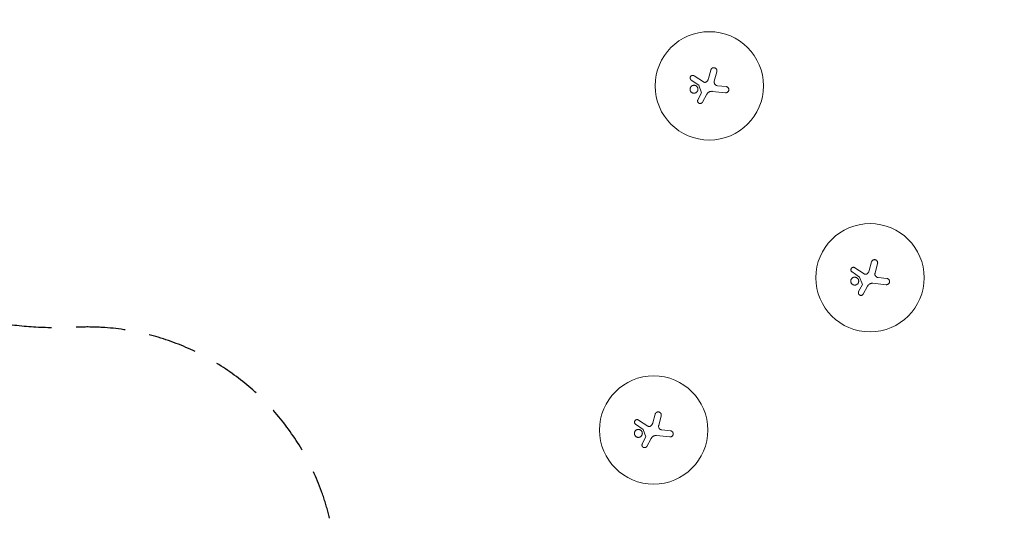
# Model space of a CAD drawing. Units: millimetres. Extents: x -10931 to 12021, y -8662 to 10971.
# Drawn here: x -6931 to -4386, y 6175 to 7488 of the extents above; entities that cross this region are included whole.
import ezdxf

# ---------------------------------------------------------------- set-up
doc = ezdxf.new("R2010")
doc.units = ezdxf.units.MM
doc.header["$LTSCALE"] = 20
doc.linetypes.add('HIDDEN', pattern=[9.525, 6.35, -3.175])
doc.layers.add('2d', color=230, linetype='Continuous')
doc.layers.add('ASTM-BufferZone', color=240, linetype='HIDDEN')

msp = doc.modelspace()

# ---------------------------------------------------------------- linework, layer by layer
at = {"layer": '2d', "lineweight": 0}
for p, q in [((-5151, 7335.2), (-5145.1, 7357.3)), ((-5195.4, 7331.3), (-5175.7, 7318)), ((-5188, 7342.4), (-5164, 7326.5)), ((-5135.9, 7328.3), (-5129.4, 7353.1)), ((-5168.7, 7298.7), (-5175.7, 7318)), ((-5128, 7316.9), (-5105.6, 7314.5)), ((-5178.3, 7280.7), (-5168.7, 7298.7)), ((-5166.5, 7274.3), (-5155.2, 7294.9)), ((-5107.2, 7298.6), (-5141.3, 7302.2)), ((-4772.6, 6846.2), (-4748.6, 6830.4)), ((-4735.6, 6839.1), (-4729.7, 6861.1)), ((-4720.5, 6832.1), (-4714, 6857)), ((-4780, 6835.2), (-4760.3, 6821.9)), ((-4753.3, 6802.6), (-4760.3, 6821.9)), ((-4712.6, 6820.7), (-4690.1, 6818.4)), ((-4762.9, 6784.5), (-4753.3, 6802.6)), ((-4751.1, 6778.2), (-4739.8, 6798.8)), ((-4691.8, 6802.4), (-4725.9, 6806)), ((-5294.8, 6445.4), (-5288.9, 6467.4)), ((-5339.2, 6441.5), (-5319.6, 6428.2)), ((-5331.8, 6452.5), (-5307.9, 6436.7)), ((-5279.7, 6438.4), (-5273.2, 6463.3)), ((-5312.5, 6408.9), (-5319.6, 6428.2)), ((-5271.8, 6427), (-5249.4, 6424.7)), ((-5322.1, 6390.8), (-5312.5, 6408.9)), ((-5310.3, 6384.4), (-5299, 6405.1)), ((-5251, 6408.7), (-5285.1, 6412.3))]:
    msp.add_line(p, q, dxfattribs=at)
for centre in [(-5148.9, 7316.4), (-4733.5, 6820.3), (-5292.7, 6426.6)]:
    msp.add_circle(centre, 140, dxfattribs=at)
for points, knots in [([(-5145.1, 7357.3), (-5144.9, 7357.8), (-5144.7, 7358.4), (-5144.4, 7358.9), (-5144.3, 7359.1), (-5144.2, 7359.3), (-5144, 7359.7), (-5143.8, 7359.9), (-5143.4, 7360.4), (-5143.1, 7360.8), (-5142.6, 7361.3), (-5142.4, 7361.4), (-5142, 7361.7), (-5141.9, 7361.8), (-5141.3, 7362.2), (-5140.9, 7362.4), (-5140, 7362.8), (-5139.5, 7363), (-5138.6, 7363.2), (-5138.2, 7363.2), (-5137.2, 7363.3), (-5136.8, 7363.3), (-5135.8, 7363.2), (-5135.4, 7363.1), (-5134.5, 7362.8), (-5134, 7362.6), (-5133.2, 7362.2), (-5132.8, 7362), (-5132, 7361.4), (-5131.7, 7361.1), (-5131, 7360.4), (-5130.8, 7360.1), (-5130.2, 7359.3), (-5130, 7358.9), (-5129.6, 7358), (-5129.5, 7357.6), (-5129.3, 7356.9), (-5129.3, 7356.6), (-5129.2, 7356.2), (-5129.2, 7355.9), (-5129.1, 7355.3), (-5129.1, 7354.8), (-5129.2, 7354.3), (-5129.2, 7353.9), (-5129.3, 7353.5), (-5129.4, 7353.1)], [0.00000126, 0.00000126, 0.00000126, 0.00000126, 0.0017276, 0.0017276, 0.0017276, 0.00242702, 0.00242702, 0.00312644, 0.00312644, 0.00452528, 0.00452528, 0.0052247, 0.0052247, 0.00592412, 0.00592412, 0.00732296, 0.00732296, 0.00872179, 0.00872179, 0.01012063, 0.01012063, 0.01151947, 0.01151947, 0.01291831, 0.01291831, 0.01431715, 0.01431715, 0.01571598, 0.01571598, 0.01711482, 0.01711482, 0.01851366, 0.01851366, 0.0199125, 0.0199125, 0.02131134, 0.02131134, 0.02201075, 0.02201075, 0.02271017, 0.02271017, 0.02410901, 0.02410901, 0.02410901, 0.0253229, 0.0253229, 0.0253229, 0.0253229]), ([(-5195.4, 7331.3), (-5195.8, 7331.5), (-5196.1, 7331.8), (-5196.6, 7332.3), (-5196.7, 7332.4), (-5197, 7332.8), (-5197.1, 7333), (-5197.5, 7333.5), (-5197.7, 7333.9), (-5198, 7334.7), (-5198.1, 7335.1), (-5198.3, 7336), (-5198.3, 7336.4), (-5198.3, 7337), (-5198.3, 7337.3), (-5198.3, 7337.7), (-5198.2, 7337.9), (-5198.1, 7338.5), (-5198, 7339), (-5197.7, 7339.8), (-5197.4, 7340.2), (-5197.1, 7340.7), (-5197, 7340.9), (-5196.7, 7341.2), (-5196.5, 7341.4), (-5196.1, 7341.8), (-5195.7, 7342.1), (-5195.2, 7342.5), (-5195, 7342.6), (-5194.6, 7342.8), (-5194.4, 7342.9), (-5193.8, 7343.1), (-5193.4, 7343.3), (-5192.5, 7343.4), (-5192.1, 7343.5), (-5191.5, 7343.5), (-5191.3, 7343.5), (-5190.8, 7343.4), (-5190.6, 7343.4), (-5190, 7343.3), (-5189.5, 7343.1), (-5188.7, 7342.8), (-5188.4, 7342.6), (-5188, 7342.4)], [0.00000042, 0.00000042, 0.00000042, 0.00000042, 0.00130028, 0.00130028, 0.0019502, 0.0019502, 0.00260013, 0.00260013, 0.00389999, 0.00389999, 0.00519984, 0.00519984, 0.0064997, 0.0064997, 0.00714962, 0.00714962, 0.00779955, 0.00779955, 0.00909941, 0.00909941, 0.01039926, 0.01039926, 0.01104919, 0.01104919, 0.01169912, 0.01169912, 0.01299897, 0.01299897, 0.0136489, 0.0136489, 0.01429883, 0.01429883, 0.01559868, 0.01559868, 0.01689854, 0.01689854, 0.01754846, 0.01754846, 0.01819839, 0.01819839, 0.01949825, 0.01949825, 0.0207981, 0.0207981, 0.0207981, 0.0207981]), ([(-5156.3, 7326.9), (-5155.6, 7327.5), (-5155, 7328.1), (-5153.9, 7329.3), (-5153.4, 7330), (-5152.8, 7331), (-5152.5, 7331.4), (-5152.2, 7332.1), (-5152, 7332.5), (-5151.5, 7333.6), (-5151.2, 7334.4), (-5151, 7335.2)], [0.000000274, 0.000000274, 0.000000274, 0.000000274, 0.002488312, 0.002488312, 0.00497635, 0.00497635, 0.006220369, 0.006220369, 0.007464388, 0.007464388, 0.009952426, 0.009952426, 0.009952426, 0.009952426]), ([(-5198.6, 7308.7), (-5198.7, 7308.1), (-5198.7, 7307.4), (-5198.6, 7306.4), (-5198.5, 7306.1), (-5198.4, 7305.4), (-5198.2, 7304.7), (-5198, 7304.1), (-5197.8, 7303.5), (-5197.6, 7303.2), (-5197.1, 7302.3), (-5196.8, 7301.7), (-5195.9, 7300.7), (-5195.4, 7300.2), (-5194.7, 7299.5), (-5194.4, 7299.3), (-5193.8, 7299), (-5193.6, 7298.8), (-5192.7, 7298.3), (-5192.1, 7298.1), (-5191.1, 7297.8), (-5190.8, 7297.7), (-5190.1, 7297.5), (-5189.8, 7297.5), (-5188.8, 7297.4), (-5188.1, 7297.4), (-5187.1, 7297.5), (-5186.8, 7297.5), (-5186.1, 7297.6), (-5185.5, 7297.8), (-5184.8, 7298), (-5184.2, 7298.3), (-5183.9, 7298.4), (-5183, 7298.9), (-5182.4, 7299.3), (-5181.7, 7299.9), (-5181.4, 7300.1), (-5180.9, 7300.6), (-5180.7, 7300.8), (-5180.1, 7301.6), (-5179.7, 7302.2), (-5179.2, 7303.1), (-5179, 7303.4), (-5178.8, 7304), (-5178.7, 7304.3), (-5178.4, 7305.3), (-5178.2, 7305.9), (-5178.2, 7306.6)], [0.05630625, 0.05630625, 0.05630625, 0.05630625, 0.05831446, 0.05831446, 0.05931857, 0.05931857, 0.06032268, 0.06132679, 0.06132679, 0.06233089, 0.06233089, 0.06433911, 0.06433911, 0.06634732, 0.06634732, 0.06735143, 0.06735143, 0.06835554, 0.06835554, 0.07036375, 0.07036375, 0.07136786, 0.07136786, 0.07237197, 0.07237197, 0.07438018, 0.07438018, 0.07538429, 0.07538429, 0.0763884, 0.07739251, 0.07739251, 0.07839661, 0.07839661, 0.08040483, 0.08040483, 0.08140894, 0.08140894, 0.08241305, 0.08241305, 0.08442126, 0.08442126, 0.08542537, 0.08542537, 0.08642948, 0.08642948, 0.08843769, 0.08843769, 0.08843769, 0.08843769]), ([(-5178.2, 7306.6), (-5178.1, 7307.3), (-5178.1, 7307.9), (-5178.2, 7308.9), (-5178.2, 7309.3), (-5178.4, 7309.9), (-5178.4, 7310.3), (-5178.7, 7311.2), (-5179, 7311.9), (-5179.4, 7312.7), (-5179.6, 7313), (-5180, 7313.6), (-5180.2, 7313.9), (-5180.8, 7314.7), (-5181.3, 7315.1), (-5182.1, 7315.8), (-5182.4, 7316), (-5182.9, 7316.4), (-5183.5, 7316.7), (-5184.1, 7317), (-5184.7, 7317.3), (-5185, 7317.4), (-5186, 7317.7), (-5186.6, 7317.8), (-5187.6, 7317.9), (-5188, 7317.9), (-5188.7, 7317.9), (-5189, 7317.9), (-5190, 7317.8), (-5190.6, 7317.7), (-5191.6, 7317.4), (-5191.9, 7317.3), (-5192.6, 7317), (-5192.9, 7316.9), (-5193.8, 7316.4), (-5194.3, 7316.1), (-5195.4, 7315.2), (-5195.8, 7314.7), (-5196.5, 7314), (-5196.7, 7313.7), (-5197.1, 7313.1), (-5197.2, 7312.9), (-5197.7, 7312), (-5198, 7311.4), (-5198.4, 7310.1), (-5198.5, 7309.4), (-5198.6, 7308.7)], [0.02416841, 0.02416841, 0.02416841, 0.02416841, 0.02617703, 0.02617703, 0.02718134, 0.02718134, 0.02818564, 0.02818564, 0.03019426, 0.03019426, 0.03119857, 0.03119857, 0.03220287, 0.03220287, 0.03421149, 0.03421149, 0.03521579, 0.03521579, 0.0362201, 0.03722441, 0.03722441, 0.03822872, 0.03822872, 0.04023733, 0.04023733, 0.04124164, 0.04124164, 0.04224595, 0.04224595, 0.04425456, 0.04425456, 0.04525887, 0.04525887, 0.04626317, 0.04626317, 0.04827179, 0.04827179, 0.0502804, 0.0502804, 0.05128471, 0.05128471, 0.05228902, 0.05228902, 0.05429763, 0.05429763, 0.05630625, 0.05630625, 0.05630625, 0.05630625]), ([(-5164, 7326.5), (-5163.5, 7326.1), (-5162.8, 7325.8), (-5161.8, 7325.6), (-5161.5, 7325.5), (-5160.8, 7325.4), (-5160.4, 7325.4), (-5159.7, 7325.4), (-5159.4, 7325.5), (-5158.7, 7325.6), (-5158.4, 7325.7), (-5157.7, 7326), (-5157.4, 7326.2), (-5156.8, 7326.5), (-5156.5, 7326.7), (-5156.3, 7326.9)], [0.000000222, 0.000000222, 0.000000222, 0.000000222, 0.00207723, 0.00207723, 0.003115733, 0.003115733, 0.004154237, 0.004154237, 0.00519274, 0.00519274, 0.006231244, 0.006231244, 0.007269747, 0.007269747, 0.008308251, 0.008308251, 0.008308251, 0.008308251]), ([(-5135.9, 7328.3), (-5136.1, 7327.6), (-5136.2, 7327), (-5136.2, 7326), (-5136.2, 7325.7), (-5136.2, 7325), (-5136.1, 7324.7), (-5135.9, 7323.7), (-5135.8, 7323.1), (-5135.4, 7322.2), (-5135.2, 7321.9), (-5134.9, 7321.3), (-5134.8, 7321), (-5134.4, 7320.5), (-5134.2, 7320.2), (-5133.8, 7319.7), (-5133.5, 7319.5), (-5132.8, 7318.8), (-5132.3, 7318.4), (-5131.4, 7317.9), (-5131.1, 7317.8), (-5130.5, 7317.5), (-5130.2, 7317.4), (-5129.3, 7317.1), (-5128.7, 7316.9), (-5128, 7316.9)], [0.0000002, 0.0000002, 0.0000002, 0.0000002, 0.00195829, 0.00195829, 0.00293733, 0.00293733, 0.00391638, 0.00391638, 0.00587446, 0.00587446, 0.00685351, 0.00685351, 0.00783255, 0.00783255, 0.0088116, 0.0088116, 0.00979064, 0.00979064, 0.01174873, 0.01174873, 0.01272777, 0.01272777, 0.01370682, 0.01370682, 0.0156649, 0.0156649, 0.0156649, 0.0156649]), ([(-5107.2, 7298.6), (-5106.7, 7298.5), (-5106.2, 7298.5), (-5105.4, 7298.6), (-5105.1, 7298.6), (-5104.6, 7298.7), (-5104.4, 7298.8), (-5103.6, 7299), (-5103.1, 7299.2), (-5102.2, 7299.7), (-5101.8, 7300), (-5101, 7300.6), (-5100.6, 7301), (-5100.1, 7301.6), (-5099.9, 7301.8), (-5099.6, 7302.3), (-5099.4, 7302.7), (-5099.1, 7303.2), (-5098.9, 7303.7), (-5098.8, 7303.9), (-5098.6, 7304.7), (-5098.5, 7305.2), (-5098.4, 7305.7), (-5098.4, 7306), (-5098.4, 7306.2), (-5098.4, 7306.8), (-5098.4, 7307), (-5098.5, 7307.8), (-5098.6, 7308.3), (-5098.8, 7309.1), (-5098.9, 7309.3), (-5099.1, 7309.8), (-5099.2, 7310), (-5099.6, 7310.7), (-5099.8, 7311.2), (-5100.5, 7312), (-5100.9, 7312.4), (-5101.5, 7312.9), (-5101.7, 7313), (-5102.1, 7313.3), (-5102.3, 7313.4), (-5103, 7313.8), (-5103.5, 7314), (-5104.5, 7314.3), (-5105, 7314.4), (-5105.6, 7314.5)], [0.0000002, 0.0000002, 0.0000002, 0.0000002, 0.00156549, 0.00156549, 0.00234814, 0.00234814, 0.00313079, 0.00313079, 0.00469609, 0.00469609, 0.00626139, 0.00626139, 0.00782668, 0.00782668, 0.00860933, 0.00860933, 0.00939198, 0.01017463, 0.01017463, 0.01095728, 0.01095728, 0.01252257, 0.01252257, 0.01252257, 0.01330483, 0.01330483, 0.0140871, 0.0140871, 0.01565162, 0.01565162, 0.01643388, 0.01643388, 0.01721614, 0.01721614, 0.01878067, 0.01878067, 0.02034519, 0.02034519, 0.02112746, 0.02112746, 0.02190972, 0.02190972, 0.02347424, 0.02347424, 0.02503877, 0.02503877, 0.02503877, 0.02503877]), ([(-5178.3, 7280.7), (-5178.5, 7280.3), (-5178.7, 7279.9), (-5178.9, 7279.2), (-5178.9, 7279), (-5179, 7278.6), (-5179, 7278.4), (-5179.1, 7277.7), (-5179.1, 7277.3), (-5179, 7276.4), (-5178.9, 7276), (-5178.7, 7275.1), (-5178.5, 7274.7), (-5178.2, 7274.2), (-5178.1, 7274), (-5177.8, 7273.6), (-5177.7, 7273.4), (-5177.3, 7272.9), (-5177, 7272.6), (-5176.3, 7272.1), (-5175.9, 7271.8), (-5175.4, 7271.5), (-5175.2, 7271.4), (-5174.8, 7271.2), (-5174.5, 7271.2), (-5173.9, 7271), (-5173.5, 7270.9), (-5172.8, 7270.8), (-5172.6, 7270.8), (-5172.2, 7270.8), (-5172, 7270.8), (-5171.3, 7270.9), (-5170.9, 7271), (-5170, 7271.2), (-5169.6, 7271.4), (-5169, 7271.7), (-5168.9, 7271.8), (-5168.5, 7272), (-5168.3, 7272.2), (-5167.8, 7272.6), (-5167.5, 7272.9), (-5166.9, 7273.5), (-5166.7, 7273.9), (-5166.5, 7274.3)], [0.00000021, 0.00000021, 0.00000021, 0.00000021, 0.00130843, 0.00130843, 0.00196253, 0.00196253, 0.00261664, 0.00261664, 0.00392486, 0.00392486, 0.00523307, 0.00523307, 0.00654129, 0.00654129, 0.00719539, 0.00719539, 0.0078495, 0.0078495, 0.00915771, 0.00915771, 0.01046593, 0.01046593, 0.01112004, 0.01112004, 0.01177414, 0.01177414, 0.01308236, 0.01308236, 0.01373646, 0.01373646, 0.01439057, 0.01439057, 0.01569879, 0.01569879, 0.017007, 0.017007, 0.01766111, 0.01766111, 0.01831521, 0.01831521, 0.01962343, 0.01962343, 0.02093164, 0.02093164, 0.02093164, 0.02093164]), ([(-5141.3, 7302.2), (-5142.1, 7302.3), (-5143, 7302.3), (-5144.2, 7302.2), (-5144.6, 7302.1), (-5145.4, 7302), (-5145.8, 7301.9), (-5147, 7301.6), (-5147.8, 7301.4), (-5148.9, 7300.9), (-5149.2, 7300.7), (-5150, 7300.3), (-5150.3, 7300.1), (-5150.7, 7299.9), (-5151.6, 7299.2), (-5152.4, 7298.5), (-5153.6, 7297.2), (-5154, 7296.8), (-5154.6, 7295.9), (-5154.9, 7295.4), (-5155.2, 7294.9)], [0.0000002, 0.0000002, 0.0000002, 0.0000002, 0.00244117, 0.00244117, 0.00366165, 0.00366165, 0.00488213, 0.00488213, 0.0073231, 0.0073231, 0.00854359, 0.00854359, 0.00976407, 0.00976407, 0.00976407, 0.0131385, 0.0131385, 0.01482571, 0.01482571, 0.01651292, 0.01651292, 0.01651292, 0.01651292]), ([(-4780, 6835.2), (-4780.3, 6835.4), (-4780.7, 6835.7), (-4781.1, 6836.1), (-4781.3, 6836.3), (-4781.6, 6836.6), (-4781.7, 6836.8), (-4782, 6837.4), (-4782.2, 6837.7), (-4782.6, 6838.5), (-4782.7, 6839), (-4782.9, 6839.8), (-4782.9, 6840.2), (-4782.9, 6840.9), (-4782.9, 6841.1), (-4782.9, 6841.6), (-4782.8, 6841.8), (-4782.7, 6842.4), (-4782.6, 6842.8), (-4782.2, 6843.6), (-4782, 6844), (-4781.7, 6844.6), (-4781.5, 6844.7), (-4781.3, 6845.1), (-4781.1, 6845.2), (-4780.7, 6845.7), (-4780.3, 6846), (-4779.8, 6846.3), (-4779.6, 6846.4), (-4779.2, 6846.7), (-4779, 6846.7), (-4778.4, 6847), (-4778, 6847.1), (-4777.1, 6847.3), (-4776.7, 6847.3), (-4776.1, 6847.3), (-4775.8, 6847.3), (-4775.4, 6847.3), (-4775.2, 6847.3), (-4774.5, 6847.1), (-4774.1, 6847), (-4773.3, 6846.7), (-4772.9, 6846.5), (-4772.6, 6846.2)], [0.00000042, 0.00000042, 0.00000042, 0.00000042, 0.00130028, 0.00130028, 0.0019502, 0.0019502, 0.00260013, 0.00260013, 0.00389999, 0.00389999, 0.00519984, 0.00519984, 0.0064997, 0.0064997, 0.00714962, 0.00714962, 0.00779955, 0.00779955, 0.00909941, 0.00909941, 0.01039926, 0.01039926, 0.01104919, 0.01104919, 0.01169912, 0.01169912, 0.01299897, 0.01299897, 0.0136489, 0.0136489, 0.01429883, 0.01429883, 0.01559868, 0.01559868, 0.01689854, 0.01689854, 0.01754846, 0.01754846, 0.01819839, 0.01819839, 0.01949825, 0.01949825, 0.0207981, 0.0207981, 0.0207981, 0.0207981]), ([(-4729.7, 6861.1), (-4729.5, 6861.7), (-4729.3, 6862.2), (-4729, 6862.7), (-4728.9, 6862.9), (-4728.8, 6863.1), (-4728.6, 6863.5), (-4728.4, 6863.7), (-4728, 6864.3), (-4727.7, 6864.6), (-4727.2, 6865.1), (-4727, 6865.3), (-4726.6, 6865.6), (-4726.4, 6865.7), (-4725.8, 6866.1), (-4725.4, 6866.3), (-4724.6, 6866.7), (-4724.1, 6866.8), (-4723.2, 6867), (-4722.8, 6867.1), (-4721.8, 6867.1), (-4721.3, 6867.1), (-4720.4, 6867), (-4720, 6866.9), (-4719.1, 6866.7), (-4718.6, 6866.5), (-4717.8, 6866.1), (-4717.4, 6865.8), (-4716.6, 6865.3), (-4716.3, 6865), (-4715.6, 6864.3), (-4715.3, 6863.9), (-4714.8, 6863.1), (-4714.6, 6862.7), (-4714.2, 6861.9), (-4714.1, 6861.4), (-4713.9, 6860.7), (-4713.8, 6860.5), (-4713.8, 6860), (-4713.8, 6859.8), (-4713.7, 6859.1), (-4713.7, 6858.6), (-4713.8, 6858.2), (-4713.8, 6857.8), (-4713.9, 6857.4), (-4714, 6857)], [0.00000126, 0.00000126, 0.00000126, 0.00000126, 0.0017276, 0.0017276, 0.0017276, 0.00242702, 0.00242702, 0.00312644, 0.00312644, 0.00452528, 0.00452528, 0.0052247, 0.0052247, 0.00592412, 0.00592412, 0.00732296, 0.00732296, 0.00872179, 0.00872179, 0.01012063, 0.01012063, 0.01151947, 0.01151947, 0.01291831, 0.01291831, 0.01431715, 0.01431715, 0.01571598, 0.01571598, 0.01711482, 0.01711482, 0.01851366, 0.01851366, 0.0199125, 0.0199125, 0.02131134, 0.02131134, 0.02201075, 0.02201075, 0.02271017, 0.02271017, 0.02410901, 0.02410901, 0.02410901, 0.0253229, 0.0253229, 0.0253229, 0.0253229]), ([(-4762.8, 6810.4), (-4762.7, 6811.1), (-4762.7, 6811.8), (-4762.8, 6812.8), (-4762.8, 6813.1), (-4762.9, 6813.8), (-4763, 6814.1), (-4763.3, 6815.1), (-4763.6, 6815.7), (-4764, 6816.6), (-4764.2, 6816.9), (-4764.6, 6817.5), (-4764.8, 6817.7), (-4765.4, 6818.5), (-4765.9, 6819), (-4766.7, 6819.6), (-4766.9, 6819.8), (-4767.5, 6820.2), (-4768.1, 6820.6), (-4768.7, 6820.9), (-4769.3, 6821.1), (-4769.6, 6821.2), (-4770.6, 6821.5), (-4771.2, 6821.7), (-4772.2, 6821.8), (-4772.6, 6821.8), (-4773.2, 6821.8), (-4773.6, 6821.8), (-4774.6, 6821.7), (-4775.2, 6821.6), (-4776.2, 6821.3), (-4776.5, 6821.2), (-4777.1, 6820.9), (-4777.4, 6820.8), (-4778.3, 6820.3), (-4778.9, 6819.9), (-4779.9, 6819.1), (-4780.4, 6818.6), (-4781.1, 6817.8), (-4781.3, 6817.6), (-4781.6, 6817), (-4781.8, 6816.7), (-4782.3, 6815.8), (-4782.6, 6815.2), (-4783, 6813.9), (-4783.1, 6813.3), (-4783.2, 6812.6)], [0.02416841, 0.02416841, 0.02416841, 0.02416841, 0.02617703, 0.02617703, 0.02718134, 0.02718134, 0.02818564, 0.02818564, 0.03019426, 0.03019426, 0.03119857, 0.03119857, 0.03220287, 0.03220287, 0.03421149, 0.03421149, 0.03521579, 0.03521579, 0.0362201, 0.03722441, 0.03722441, 0.03822872, 0.03822872, 0.04023733, 0.04023733, 0.04124164, 0.04124164, 0.04224595, 0.04224595, 0.04425456, 0.04425456, 0.04525887, 0.04525887, 0.04626317, 0.04626317, 0.04827179, 0.04827179, 0.0502804, 0.0502804, 0.05128471, 0.05128471, 0.05228902, 0.05228902, 0.05429763, 0.05429763, 0.05630625, 0.05630625, 0.05630625, 0.05630625]), ([(-4748.6, 6830.4), (-4748, 6830), (-4747.4, 6829.7), (-4746.4, 6829.4), (-4746.1, 6829.3), (-4745.4, 6829.3), (-4745, 6829.3), (-4744.3, 6829.3), (-4744, 6829.4), (-4743.3, 6829.5), (-4743, 6829.6), (-4742.3, 6829.9), (-4742, 6830), (-4741.4, 6830.4), (-4741.1, 6830.6), (-4740.9, 6830.8)], [0.000000222, 0.000000222, 0.000000222, 0.000000222, 0.00207723, 0.00207723, 0.003115733, 0.003115733, 0.004154237, 0.004154237, 0.00519274, 0.00519274, 0.006231244, 0.006231244, 0.007269747, 0.007269747, 0.008308251, 0.008308251, 0.008308251, 0.008308251]), ([(-4740.9, 6830.8), (-4740.2, 6831.3), (-4739.6, 6831.9), (-4738.5, 6833.2), (-4738, 6833.8), (-4737.3, 6834.9), (-4737.1, 6835.2), (-4736.7, 6836), (-4736.6, 6836.4), (-4736.1, 6837.5), (-4735.8, 6838.3), (-4735.6, 6839.1)], [0.000000274, 0.000000274, 0.000000274, 0.000000274, 0.002488312, 0.002488312, 0.00497635, 0.00497635, 0.006220369, 0.006220369, 0.007464388, 0.007464388, 0.009952426, 0.009952426, 0.009952426, 0.009952426]), ([(-4720.5, 6832.1), (-4720.7, 6831.5), (-4720.8, 6830.8), (-4720.8, 6829.8), (-4720.8, 6829.5), (-4720.7, 6828.9), (-4720.7, 6828.5), (-4720.5, 6827.6), (-4720.4, 6826.9), (-4720, 6826), (-4719.8, 6825.7), (-4719.5, 6825.1), (-4719.3, 6824.9), (-4719, 6824.3), (-4718.8, 6824.1), (-4718.3, 6823.6), (-4718.1, 6823.3), (-4717.4, 6822.7), (-4716.9, 6822.3), (-4716, 6821.8), (-4715.7, 6821.6), (-4715.1, 6821.3), (-4714.8, 6821.2), (-4713.9, 6820.9), (-4713.3, 6820.8), (-4712.6, 6820.7)], [0.0000002, 0.0000002, 0.0000002, 0.0000002, 0.00195829, 0.00195829, 0.00293733, 0.00293733, 0.00391638, 0.00391638, 0.00587446, 0.00587446, 0.00685351, 0.00685351, 0.00783255, 0.00783255, 0.0088116, 0.0088116, 0.00979064, 0.00979064, 0.01174873, 0.01174873, 0.01272777, 0.01272777, 0.01370682, 0.01370682, 0.0156649, 0.0156649, 0.0156649, 0.0156649]), ([(-4783.2, 6812.6), (-4783.2, 6811.9), (-4783.3, 6811.3), (-4783.2, 6810.2), (-4783.1, 6809.9), (-4783, 6809.3), (-4782.8, 6808.6), (-4782.6, 6808), (-4782.3, 6807.3), (-4782.2, 6807), (-4781.7, 6806.1), (-4781.4, 6805.6), (-4780.5, 6804.5), (-4780, 6804), (-4779.3, 6803.4), (-4779, 6803.2), (-4778.4, 6802.8), (-4778.1, 6802.6), (-4777.3, 6802.2), (-4776.6, 6801.9), (-4775.7, 6801.6), (-4775.3, 6801.5), (-4774.7, 6801.4), (-4774.4, 6801.3), (-4773.4, 6801.2), (-4772.7, 6801.2), (-4771.7, 6801.3), (-4771.3, 6801.4), (-4770.7, 6801.5), (-4770, 6801.7), (-4769.4, 6801.9), (-4768.8, 6802.1), (-4768.5, 6802.3), (-4767.6, 6802.8), (-4767, 6803.1), (-4766.2, 6803.8), (-4766, 6804), (-4765.5, 6804.5), (-4765.3, 6804.7), (-4764.6, 6805.5), (-4764.3, 6806), (-4763.8, 6806.9), (-4763.6, 6807.2), (-4763.4, 6807.8), (-4763.3, 6808.2), (-4763, 6809.1), (-4762.8, 6809.8), (-4762.8, 6810.4)], [0.05630625, 0.05630625, 0.05630625, 0.05630625, 0.05831446, 0.05831446, 0.05931857, 0.05931857, 0.06032268, 0.06132679, 0.06132679, 0.06233089, 0.06233089, 0.06433911, 0.06433911, 0.06634732, 0.06634732, 0.06735143, 0.06735143, 0.06835554, 0.06835554, 0.07036375, 0.07036375, 0.07136786, 0.07136786, 0.07237197, 0.07237197, 0.07438018, 0.07438018, 0.07538429, 0.07538429, 0.0763884, 0.07739251, 0.07739251, 0.07839661, 0.07839661, 0.08040483, 0.08040483, 0.08140894, 0.08140894, 0.08241305, 0.08241305, 0.08442126, 0.08442126, 0.08542537, 0.08542537, 0.08642948, 0.08642948, 0.08843769, 0.08843769, 0.08843769, 0.08843769]), ([(-4725.9, 6806), (-4726.7, 6806.1), (-4727.5, 6806.1), (-4728.8, 6806), (-4729.2, 6806), (-4730, 6805.9), (-4730.4, 6805.8), (-4731.6, 6805.5), (-4732.3, 6805.2), (-4733.5, 6804.7), (-4733.8, 6804.6), (-4734.5, 6804.2), (-4734.9, 6803.9), (-4735.2, 6803.7), (-4736.2, 6803.1), (-4737, 6802.4), (-4738.2, 6801.1), (-4738.5, 6800.7), (-4739.2, 6799.7), (-4739.5, 6799.3), (-4739.8, 6798.8)], [0.0000002, 0.0000002, 0.0000002, 0.0000002, 0.00244117, 0.00244117, 0.00366165, 0.00366165, 0.00488213, 0.00488213, 0.0073231, 0.0073231, 0.00854359, 0.00854359, 0.00976407, 0.00976407, 0.00976407, 0.0131385, 0.0131385, 0.01482571, 0.01482571, 0.01651292, 0.01651292, 0.01651292, 0.01651292]), ([(-4691.8, 6802.4), (-4691.3, 6802.4), (-4690.8, 6802.4), (-4690, 6802.5), (-4689.7, 6802.5), (-4689.2, 6802.6), (-4689, 6802.7), (-4688.2, 6802.9), (-4687.7, 6803.1), (-4686.8, 6803.6), (-4686.4, 6803.9), (-4685.5, 6804.5), (-4685.2, 6804.9), (-4684.7, 6805.5), (-4684.5, 6805.7), (-4684.2, 6806.1), (-4683.9, 6806.6), (-4683.7, 6807), (-4683.5, 6807.5), (-4683.4, 6807.8), (-4683.2, 6808.5), (-4683.1, 6809), (-4683, 6809.6), (-4683, 6809.8), (-4683, 6810.1), (-4683, 6810.6), (-4683, 6810.9), (-4683.1, 6811.7), (-4683.2, 6812.2), (-4683.4, 6812.9), (-4683.5, 6813.2), (-4683.7, 6813.7), (-4683.8, 6813.9), (-4684.1, 6814.6), (-4684.4, 6815), (-4685.1, 6815.8), (-4685.5, 6816.2), (-4686.1, 6816.7), (-4686.3, 6816.9), (-4686.7, 6817.2), (-4686.9, 6817.3), (-4687.6, 6817.7), (-4688.1, 6817.9), (-4689.1, 6818.2), (-4689.6, 6818.3), (-4690.1, 6818.4)], [0.0000002, 0.0000002, 0.0000002, 0.0000002, 0.00156549, 0.00156549, 0.00234814, 0.00234814, 0.00313079, 0.00313079, 0.00469609, 0.00469609, 0.00626139, 0.00626139, 0.00782668, 0.00782668, 0.00860933, 0.00860933, 0.00939198, 0.01017463, 0.01017463, 0.01095728, 0.01095728, 0.01252257, 0.01252257, 0.01252257, 0.01330483, 0.01330483, 0.0140871, 0.0140871, 0.01565162, 0.01565162, 0.01643388, 0.01643388, 0.01721614, 0.01721614, 0.01878067, 0.01878067, 0.02034519, 0.02034519, 0.02112746, 0.02112746, 0.02190972, 0.02190972, 0.02347424, 0.02347424, 0.02503877, 0.02503877, 0.02503877, 0.02503877]), ([(-4762.9, 6784.5), (-4763.1, 6784.1), (-4763.3, 6783.7), (-4763.4, 6783.1), (-4763.5, 6782.9), (-4763.6, 6782.5), (-4763.6, 6782.2), (-4763.7, 6781.6), (-4763.7, 6781.1), (-4763.6, 6780.3), (-4763.5, 6779.8), (-4763.2, 6779), (-4763.1, 6778.6), (-4762.8, 6778), (-4762.7, 6777.8), (-4762.4, 6777.5), (-4762.3, 6777.3), (-4761.9, 6776.8), (-4761.6, 6776.5), (-4760.9, 6775.9), (-4760.5, 6775.7), (-4759.9, 6775.4), (-4759.7, 6775.3), (-4759.3, 6775.1), (-4759.1, 6775), (-4758.5, 6774.8), (-4758.1, 6774.7), (-4757.4, 6774.7), (-4757.2, 6774.7), (-4756.8, 6774.7), (-4756.5, 6774.7), (-4755.9, 6774.7), (-4755.5, 6774.8), (-4754.6, 6775.1), (-4754.2, 6775.2), (-4753.6, 6775.5), (-4753.4, 6775.6), (-4753.1, 6775.9), (-4752.9, 6776), (-4752.4, 6776.4), (-4752.1, 6776.7), (-4751.5, 6777.4), (-4751.3, 6777.8), (-4751.1, 6778.2)], [0.00000021, 0.00000021, 0.00000021, 0.00000021, 0.00130843, 0.00130843, 0.00196253, 0.00196253, 0.00261664, 0.00261664, 0.00392486, 0.00392486, 0.00523307, 0.00523307, 0.00654129, 0.00654129, 0.00719539, 0.00719539, 0.0078495, 0.0078495, 0.00915771, 0.00915771, 0.01046593, 0.01046593, 0.01112004, 0.01112004, 0.01177414, 0.01177414, 0.01308236, 0.01308236, 0.01373646, 0.01373646, 0.01439057, 0.01439057, 0.01569879, 0.01569879, 0.017007, 0.017007, 0.01766111, 0.01766111, 0.01831521, 0.01831521, 0.01962343, 0.01962343, 0.02093164, 0.02093164, 0.02093164, 0.02093164]), ([(-5288.9, 6467.4), (-5288.7, 6468), (-5288.5, 6468.5), (-5288.2, 6469), (-5288.1, 6469.2), (-5288, 6469.4), (-5287.8, 6469.8), (-5287.6, 6470), (-5287.2, 6470.6), (-5286.9, 6470.9), (-5286.4, 6471.4), (-5286.2, 6471.6), (-5285.8, 6471.9), (-5285.7, 6472), (-5285.1, 6472.4), (-5284.7, 6472.6), (-5283.8, 6473), (-5283.3, 6473.1), (-5282.4, 6473.3), (-5282, 6473.4), (-5281, 6473.4), (-5280.6, 6473.4), (-5279.6, 6473.3), (-5279.2, 6473.2), (-5278.3, 6473), (-5277.8, 6472.8), (-5277, 6472.4), (-5276.6, 6472.1), (-5275.8, 6471.6), (-5275.5, 6471.2), (-5274.8, 6470.6), (-5274.6, 6470.2), (-5274, 6469.4), (-5273.8, 6469), (-5273.4, 6468.2), (-5273.3, 6467.7), (-5273.1, 6467), (-5273.1, 6466.8), (-5273, 6466.3), (-5273, 6466.1), (-5272.9, 6465.4), (-5272.9, 6464.9), (-5273, 6464.5), (-5273, 6464.1), (-5273.1, 6463.7), (-5273.2, 6463.3)], [0.00000126, 0.00000126, 0.00000126, 0.00000126, 0.0017276, 0.0017276, 0.0017276, 0.00242702, 0.00242702, 0.00312644, 0.00312644, 0.00452528, 0.00452528, 0.0052247, 0.0052247, 0.00592412, 0.00592412, 0.00732296, 0.00732296, 0.00872179, 0.00872179, 0.01012063, 0.01012063, 0.01151947, 0.01151947, 0.01291831, 0.01291831, 0.01431715, 0.01431715, 0.01571598, 0.01571598, 0.01711482, 0.01711482, 0.01851366, 0.01851366, 0.0199125, 0.0199125, 0.02131134, 0.02131134, 0.02201075, 0.02201075, 0.02271017, 0.02271017, 0.02410901, 0.02410901, 0.02410901, 0.0253229, 0.0253229, 0.0253229, 0.0253229]), ([(-5339.2, 6441.5), (-5339.6, 6441.7), (-5339.9, 6442), (-5340.4, 6442.4), (-5340.5, 6442.6), (-5340.8, 6442.9), (-5340.9, 6443.1), (-5341.3, 6443.7), (-5341.5, 6444), (-5341.8, 6444.8), (-5341.9, 6445.3), (-5342.1, 6446.1), (-5342.1, 6446.5), (-5342.1, 6447.2), (-5342.1, 6447.4), (-5342.1, 6447.9), (-5342, 6448.1), (-5341.9, 6448.7), (-5341.8, 6449.1), (-5341.5, 6449.9), (-5341.2, 6450.3), (-5340.9, 6450.9), (-5340.8, 6451), (-5340.5, 6451.4), (-5340.3, 6451.5), (-5339.9, 6452), (-5339.5, 6452.3), (-5339, 6452.6), (-5338.8, 6452.7), (-5338.4, 6453), (-5338.2, 6453), (-5337.6, 6453.3), (-5337.2, 6453.4), (-5336.4, 6453.6), (-5335.9, 6453.6), (-5335.3, 6453.6), (-5335.1, 6453.6), (-5334.6, 6453.6), (-5334.4, 6453.6), (-5333.8, 6453.4), (-5333.3, 6453.3), (-5332.5, 6453), (-5332.2, 6452.8), (-5331.8, 6452.5)], [0.00000042, 0.00000042, 0.00000042, 0.00000042, 0.00130028, 0.00130028, 0.0019502, 0.0019502, 0.00260013, 0.00260013, 0.00389999, 0.00389999, 0.00519984, 0.00519984, 0.0064997, 0.0064997, 0.00714962, 0.00714962, 0.00779955, 0.00779955, 0.00909941, 0.00909941, 0.01039926, 0.01039926, 0.01104919, 0.01104919, 0.01169912, 0.01169912, 0.01299897, 0.01299897, 0.0136489, 0.0136489, 0.01429883, 0.01429883, 0.01559868, 0.01559868, 0.01689854, 0.01689854, 0.01754846, 0.01754846, 0.01819839, 0.01819839, 0.01949825, 0.01949825, 0.0207981, 0.0207981, 0.0207981, 0.0207981]), ([(-5300.1, 6437.1), (-5299.4, 6437.6), (-5298.8, 6438.2), (-5297.7, 6439.5), (-5297.2, 6440.1), (-5296.6, 6441.2), (-5296.3, 6441.5), (-5296, 6442.3), (-5295.8, 6442.7), (-5295.3, 6443.8), (-5295, 6444.6), (-5294.8, 6445.4)], [0.000000274, 0.000000274, 0.000000274, 0.000000274, 0.002488312, 0.002488312, 0.00497635, 0.00497635, 0.006220369, 0.006220369, 0.007464388, 0.007464388, 0.009952426, 0.009952426, 0.009952426, 0.009952426]), ([(-5279.7, 6438.4), (-5279.9, 6437.8), (-5280, 6437.1), (-5280, 6436.1), (-5280, 6435.8), (-5280, 6435.2), (-5279.9, 6434.8), (-5279.7, 6433.9), (-5279.6, 6433.2), (-5279.2, 6432.3), (-5279, 6432), (-5278.7, 6431.4), (-5278.6, 6431.2), (-5278.2, 6430.6), (-5278, 6430.4), (-5277.6, 6429.9), (-5277.3, 6429.6), (-5276.6, 6429), (-5276.1, 6428.6), (-5275.2, 6428.1), (-5274.9, 6427.9), (-5274.3, 6427.6), (-5274, 6427.5), (-5273.1, 6427.2), (-5272.5, 6427.1), (-5271.8, 6427)], [0.0000002, 0.0000002, 0.0000002, 0.0000002, 0.00195829, 0.00195829, 0.00293733, 0.00293733, 0.00391638, 0.00391638, 0.00587446, 0.00587446, 0.00685351, 0.00685351, 0.00783255, 0.00783255, 0.0088116, 0.0088116, 0.00979064, 0.00979064, 0.01174873, 0.01174873, 0.01272777, 0.01272777, 0.01370682, 0.01370682, 0.0156649, 0.0156649, 0.0156649, 0.0156649]), ([(-5342.4, 6418.9), (-5342.5, 6418.2), (-5342.5, 6417.6), (-5342.4, 6416.5), (-5342.3, 6416.2), (-5342.2, 6415.5), (-5342, 6414.9), (-5341.8, 6414.3), (-5341.6, 6413.6), (-5341.4, 6413.3), (-5340.9, 6412.4), (-5340.6, 6411.9), (-5339.7, 6410.8), (-5339.3, 6410.3), (-5338.5, 6409.7), (-5338.2, 6409.5), (-5337.7, 6409.1), (-5337.4, 6408.9), (-5336.5, 6408.5), (-5335.9, 6408.2), (-5334.9, 6407.9), (-5334.6, 6407.8), (-5333.9, 6407.7), (-5333.6, 6407.6), (-5332.6, 6407.5), (-5331.9, 6407.5), (-5330.9, 6407.6), (-5330.6, 6407.7), (-5329.9, 6407.8), (-5329.3, 6408), (-5328.6, 6408.2), (-5328, 6408.4), (-5327.7, 6408.6), (-5326.8, 6409), (-5326.2, 6409.4), (-5325.5, 6410), (-5325.2, 6410.3), (-5324.7, 6410.7), (-5324.5, 6411), (-5323.9, 6411.8), (-5323.5, 6412.3), (-5323, 6413.2), (-5322.9, 6413.5), (-5322.6, 6414.1), (-5322.5, 6414.5), (-5322.2, 6415.4), (-5322, 6416.1), (-5322, 6416.7)], [0.05630625, 0.05630625, 0.05630625, 0.05630625, 0.05831446, 0.05831446, 0.05931857, 0.05931857, 0.06032268, 0.06132679, 0.06132679, 0.06233089, 0.06233089, 0.06433911, 0.06433911, 0.06634732, 0.06634732, 0.06735143, 0.06735143, 0.06835554, 0.06835554, 0.07036375, 0.07036375, 0.07136786, 0.07136786, 0.07237197, 0.07237197, 0.07438018, 0.07438018, 0.07538429, 0.07538429, 0.0763884, 0.07739251, 0.07739251, 0.07839661, 0.07839661, 0.08040483, 0.08040483, 0.08140894, 0.08140894, 0.08241305, 0.08241305, 0.08442126, 0.08442126, 0.08542537, 0.08542537, 0.08642948, 0.08642948, 0.08843769, 0.08843769, 0.08843769, 0.08843769]), ([(-5322, 6416.7), (-5321.9, 6417.4), (-5321.9, 6418.1), (-5322, 6419.1), (-5322, 6419.4), (-5322.2, 6420.1), (-5322.2, 6420.4), (-5322.5, 6421.4), (-5322.8, 6422), (-5323.3, 6422.9), (-5323.4, 6423.2), (-5323.8, 6423.8), (-5324, 6424), (-5324.6, 6424.8), (-5325.1, 6425.3), (-5325.9, 6425.9), (-5326.2, 6426.1), (-5326.7, 6426.5), (-5327.3, 6426.9), (-5327.9, 6427.2), (-5328.5, 6427.4), (-5328.8, 6427.5), (-5329.8, 6427.8), (-5330.4, 6428), (-5331.4, 6428.1), (-5331.8, 6428.1), (-5332.5, 6428.1), (-5332.8, 6428.1), (-5333.8, 6428), (-5334.5, 6427.9), (-5335.4, 6427.6), (-5335.7, 6427.5), (-5336.4, 6427.2), (-5336.7, 6427.1), (-5337.6, 6426.6), (-5338.1, 6426.2), (-5339.2, 6425.4), (-5339.6, 6424.9), (-5340.3, 6424.1), (-5340.5, 6423.9), (-5340.9, 6423.3), (-5341, 6423), (-5341.5, 6422.1), (-5341.8, 6421.5), (-5342.2, 6420.2), (-5342.3, 6419.6), (-5342.4, 6418.9)], [0.02416841, 0.02416841, 0.02416841, 0.02416841, 0.02617703, 0.02617703, 0.02718134, 0.02718134, 0.02818564, 0.02818564, 0.03019426, 0.03019426, 0.03119857, 0.03119857, 0.03220287, 0.03220287, 0.03421149, 0.03421149, 0.03521579, 0.03521579, 0.0362201, 0.03722441, 0.03722441, 0.03822872, 0.03822872, 0.04023733, 0.04023733, 0.04124164, 0.04124164, 0.04224595, 0.04224595, 0.04425456, 0.04425456, 0.04525887, 0.04525887, 0.04626317, 0.04626317, 0.04827179, 0.04827179, 0.0502804, 0.0502804, 0.05128471, 0.05128471, 0.05228902, 0.05228902, 0.05429763, 0.05429763, 0.05630625, 0.05630625, 0.05630625, 0.05630625]), ([(-5307.9, 6436.7), (-5307.3, 6436.3), (-5306.6, 6436), (-5305.6, 6435.7), (-5305.3, 6435.6), (-5304.6, 6435.6), (-5304.2, 6435.6), (-5303.5, 6435.6), (-5303.2, 6435.6), (-5302.5, 6435.8), (-5302.2, 6435.9), (-5301.5, 6436.2), (-5301.2, 6436.3), (-5300.6, 6436.7), (-5300.3, 6436.9), (-5300.1, 6437.1)], [0.000000222, 0.000000222, 0.000000222, 0.000000222, 0.00207723, 0.00207723, 0.003115733, 0.003115733, 0.004154237, 0.004154237, 0.00519274, 0.00519274, 0.006231244, 0.006231244, 0.007269747, 0.007269747, 0.008308251, 0.008308251, 0.008308251, 0.008308251]), ([(-5251, 6408.7), (-5250.5, 6408.7), (-5250, 6408.7), (-5249.2, 6408.8), (-5248.9, 6408.8), (-5248.4, 6408.9), (-5248.2, 6408.9), (-5247.4, 6409.2), (-5246.9, 6409.4), (-5246, 6409.9), (-5245.6, 6410.1), (-5244.8, 6410.8), (-5244.4, 6411.2), (-5243.9, 6411.8), (-5243.7, 6412), (-5243.4, 6412.4), (-5243.2, 6412.9), (-5242.9, 6413.3), (-5242.7, 6413.8), (-5242.6, 6414.1), (-5242.4, 6414.8), (-5242.3, 6415.3), (-5242.2, 6415.9), (-5242.2, 6416.1), (-5242.2, 6416.4), (-5242.2, 6416.9), (-5242.2, 6417.2), (-5242.3, 6418), (-5242.4, 6418.5), (-5242.6, 6419.2), (-5242.7, 6419.5), (-5242.9, 6420), (-5243, 6420.2), (-5243.4, 6420.9), (-5243.6, 6421.3), (-5244.3, 6422.1), (-5244.7, 6422.5), (-5245.3, 6423), (-5245.5, 6423.2), (-5245.9, 6423.5), (-5246.1, 6423.6), (-5246.8, 6424), (-5247.3, 6424.2), (-5248.3, 6424.5), (-5248.8, 6424.6), (-5249.4, 6424.7)], [0.0000002, 0.0000002, 0.0000002, 0.0000002, 0.00156549, 0.00156549, 0.00234814, 0.00234814, 0.00313079, 0.00313079, 0.00469609, 0.00469609, 0.00626139, 0.00626139, 0.00782668, 0.00782668, 0.00860933, 0.00860933, 0.00939198, 0.01017463, 0.01017463, 0.01095728, 0.01095728, 0.01252257, 0.01252257, 0.01252257, 0.01330483, 0.01330483, 0.0140871, 0.0140871, 0.01565162, 0.01565162, 0.01643388, 0.01643388, 0.01721614, 0.01721614, 0.01878067, 0.01878067, 0.02034519, 0.02034519, 0.02112746, 0.02112746, 0.02190972, 0.02190972, 0.02347424, 0.02347424, 0.02503877, 0.02503877, 0.02503877, 0.02503877]), ([(-5322.1, 6390.8), (-5322.3, 6390.4), (-5322.5, 6390), (-5322.7, 6389.4), (-5322.7, 6389.2), (-5322.8, 6388.8), (-5322.8, 6388.5), (-5322.9, 6387.9), (-5322.9, 6387.4), (-5322.8, 6386.6), (-5322.7, 6386.1), (-5322.5, 6385.3), (-5322.3, 6384.9), (-5322, 6384.3), (-5321.9, 6384.1), (-5321.6, 6383.8), (-5321.5, 6383.6), (-5321.1, 6383.1), (-5320.8, 6382.8), (-5320.1, 6382.2), (-5319.7, 6382), (-5319.2, 6381.7), (-5319, 6381.6), (-5318.6, 6381.4), (-5318.3, 6381.3), (-5317.7, 6381.1), (-5317.3, 6381), (-5316.6, 6381), (-5316.4, 6381), (-5316, 6381), (-5315.8, 6381), (-5315.1, 6381), (-5314.7, 6381.1), (-5313.8, 6381.4), (-5313.4, 6381.5), (-5312.8, 6381.8), (-5312.7, 6381.9), (-5312.3, 6382.2), (-5312.1, 6382.3), (-5311.6, 6382.7), (-5311.3, 6383), (-5310.7, 6383.7), (-5310.5, 6384.1), (-5310.3, 6384.4)], [0.00000021, 0.00000021, 0.00000021, 0.00000021, 0.00130843, 0.00130843, 0.00196253, 0.00196253, 0.00261664, 0.00261664, 0.00392486, 0.00392486, 0.00523307, 0.00523307, 0.00654129, 0.00654129, 0.00719539, 0.00719539, 0.0078495, 0.0078495, 0.00915771, 0.00915771, 0.01046593, 0.01046593, 0.01112004, 0.01112004, 0.01177414, 0.01177414, 0.01308236, 0.01308236, 0.01373646, 0.01373646, 0.01439057, 0.01439057, 0.01569879, 0.01569879, 0.017007, 0.017007, 0.01766111, 0.01766111, 0.01831521, 0.01831521, 0.01962343, 0.01962343, 0.02093164, 0.02093164, 0.02093164, 0.02093164]), ([(-5285.1, 6412.3), (-5285.9, 6412.4), (-5286.8, 6412.4), (-5288, 6412.3), (-5288.4, 6412.3), (-5289.2, 6412.2), (-5289.6, 6412.1), (-5290.8, 6411.8), (-5291.6, 6411.5), (-5292.7, 6411), (-5293, 6410.9), (-5293.8, 6410.5), (-5294.1, 6410.2), (-5294.5, 6410), (-5295.4, 6409.4), (-5296.3, 6408.6), (-5297.4, 6407.4), (-5297.8, 6407), (-5298.4, 6406), (-5298.7, 6405.6), (-5299, 6405.1)], [0.0000002, 0.0000002, 0.0000002, 0.0000002, 0.00244117, 0.00244117, 0.00366165, 0.00366165, 0.00488213, 0.00488213, 0.0073231, 0.0073231, 0.00854359, 0.00854359, 0.00976407, 0.00976407, 0.00976407, 0.0131385, 0.0131385, 0.01482571, 0.01482571, 0.01651292, 0.01651292, 0.01651292, 0.01651292])]:
    msp.add_open_spline(points, degree=3, knots=knots, dxfattribs=at)
at = {"layer": 'ASTM-BufferZone', "flags": 128}
msp.add_lwpolyline([(7757.4, -1590.4), (10851.4, -4849.2, -0.414214), (10818, -6135.7), (10319.5, -6609, -0.414214), (9033, -6575.6), (5809, -3179.8, 0.352289), (5622.7, -3154.7, -0.263256), (4083.5, -3198.8, 0.760359), (3231.4, -4101.2, -0.420037), (2889.4, -5430.1, -0.336059), (1738, -5285.7, 0.840337), (708.7, -6027.5, -0.455014), (141, -7360.4), (-888, -7694.8, -0.522091), (-2144.9, -6742.9), (-2069.7, -4849, 0.927919), (-2798.9, -4765.2, -0.359828), (-3742.5, -5545.3, -0.220286), (-4475.2, -5206, 0.113063), (-4738.4, -5009.2, -0.094597), (-5052.5, -3958.3, 0.233248), (-4981.5, -3310.9, -0.100495), (-4620.2, -2231.6, 0.916847), (-5972.4, -1286.4, -0.341126), (-7119.4, -1538.7), (-7564.9, -1491.9, -0.852418), (-8287.2, 262.6, 0.909577), (-8528.6, 756.3, -0.505622), (-9825.4, 1598.5), (-9913.8, 2286.1, -0.172157), (-9986.7, 2924.6, -0.323582), (-8909.9, 4406.7, -0.089926), (-8589.3, 4528.1), (-6494.7, 5460.7, 0.831369), (-6789.9, 6692.1, -0.460775), (-7741.8, 7696), (-7579.9, 9236.6, -0.414214), (-6579.8, 10046.4, -0.029364), (-6474.4, 10029.1, -0.029364), (-6367.7, 10024.2, -0.065082), (-6138.3, 9969.3), (-5452.5, 9757.3, -0.278126), (-3850.9, 9552.5), (-3276.2, 9492.1, -0.326294), (-2291.2, 8931.6), (-1796.5, 8320.7, -0.414214), (-1931, 7040.8), (-1967.5, 7011.3, -0.064269), (-2165.9, 6889, 0.75977), (-1923.3, 5312.2, -0.198345), (-1317.2, 4972.9), (-937, 4491.8, -0.414638), (-1087.7, 3212.8), (-2210.2, 2328.3, 0.942428), (-1475.6, 1273.1, -0.353348), (472.4, 1017.6, 0.820016), (1082.4, 1403.3, -0.541447), (1975, 2638.6, -0.191591), (2313.8, 3262.9), (2313.9, 4176.6, -0.41417), (3245.1, 5107.7), (3695.1, 5107.7, -0.600322), (4467.9, 3657, 0.851481), (4865.9, 3284.7, -0.399012), (6182.1, 3152), (6570.1, 2928, -1.013572), (6186.8, 1045.2, 0.940114), (5986.6, 338.4, -0.31841), (6607.7, -538.1, -0.059226), (6581.8, -755.9, 0.635477), (7622.1, -1588.9, -0.238487)], format="xyb", close=True, dxfattribs=at)

doc.saveas('drawing.dxf')
